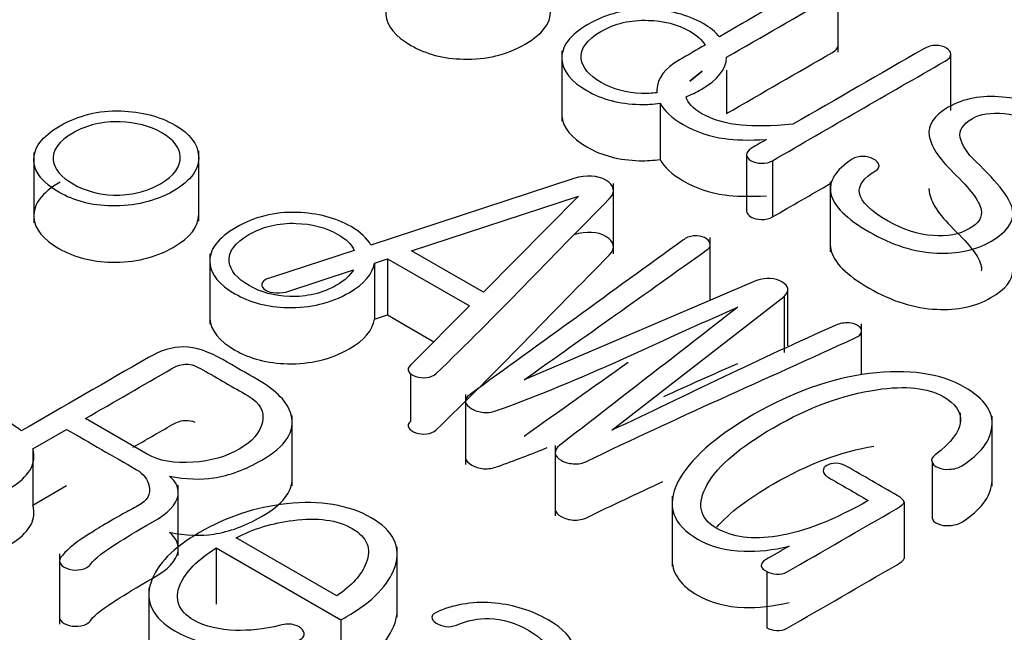
# Model space of a CAD drawing. Units: inches. Extents: x 10 to 415, y 2 to 294.
# Drawn here: x 104 to 105, y 114 to 115 of the extents above; entities that cross this region are included whole.
import ezdxf
from ezdxf.xclip import XClip

# ---------------------------------------------------------------- set-up
doc = ezdxf.new("R2010")
doc.units = ezdxf.units.IN
doc.header["$XCLIPFRAME"] = 2
doc.layers.add('0_75MH_75A-315', color=7, linetype='Continuous')

# ---------------------------------------------------------------- blocks, each defined once
blk = doc.blocks.new('SE')
at = {"layer": '0_75MH_75A-315', "color": 7, "linetype": 'Continuous', "ltscale": 25.4}
for p, q in [((105.0863, 114.5425), (105.0863, 114.619)), ((104.7856, 114.5441), (104.7856, 114.4675)), ((105.2088, 114.4791), (105.2088, 114.5403)), ((104.9384, 114.5218), (104.9249, 114.5109)), ((104.9249, 114.5109), (104.9384, 114.5218)), ((104.965, 114.5231), (104.965, 114.4759)), ((104.8926, 114.487), (104.8926, 114.4257)), ((104.3906, 114.3587), (104.3906, 114.4353)), ((104.2112, 114.4335), (104.2112, 114.357)), ((104.9866, 114.431), (104.9866, 114.3697)), ((105.0149, 114.4245), (105.0149, 114.3633)), ((104.7988, 114.4052), (104.5779, 114.3327)), ((104.8419, 114.3231), (104.8419, 114.3997)), ((105.0778, 114.4016), (105.0778, 114.3251)), ((104.6221, 114.3263), (104.8039, 114.386)), ((104.8039, 114.386), (104.7003, 114.2812)), ((104.9472, 114.2724), (104.9472, 114.3407)), ((104.5599, 114.3268), (104.4719, 114.298)), ((104.4027, 114.323), (104.4027, 114.2464)), ((104.5818, 114.3131), (104.596, 114.3178)), ((104.596, 114.3178), (104.6851, 114.2664)), ((104.596, 114.3178), (104.596, 114.2566)), ((104.7003, 114.2812), (104.6221, 114.3263)), ((104.4854, 114.2815), (104.5589, 114.3056)), ((104.5818, 114.3131), (104.5818, 114.2519)), ((104.9976, 114.294), (104.7446, 114.1859)), ((105.0316, 114.223), (105.0316, 114.2843)), ((104.8401, 114.131), (105.0277, 114.2768)), ((105.0277, 114.2768), (105.0277, 114.2156)), ((104.6851, 114.2664), (104.6212, 114.2019)), ((104.5818, 114.2519), (104.596, 114.2566)), ((104.596, 114.2566), (104.6465, 114.2274)), ((105.1119, 114.1912), (105.1119, 114.2468)), ((104.6212, 114.1929), (104.6212, 114.1406)), ((104.6809, 114.1701), (104.6809, 114.0936)), ((104.4924, 114.0707), (104.4924, 114.1472)), ((105.2196, 114.1388), (105.2196, 114.15)), ((105.254, 114.07), (105.254, 114.1465)), ((104.3345, 114.105), (104.2673, 114.1438)), ((104.2101, 114.1108), (104.2469, 114.132)), ((104.7785, 114.1143), (104.7785, 114.0378)), ((104.2101, 114.1108), (104.2101, 114.0496)), ((105.1885, 114.0965), (105.1885, 114.0353)), ((104.2101, 114.0496), (104.2469, 114.0708)), ((104.3683, 113.9946), (104.3683, 114.0712)), ((104.9057, 114.0591), (104.9057, 113.9826)), ((105.158, 114.0528), (105.158, 113.9915)), ((104.5407, 113.9508), (104.4312, 114.014)), ((104.2392, 113.9964), (104.2392, 113.9199)), ((104.4095, 114.0029), (104.4095, 113.9417)), ((104.4095, 114.0029), (104.5453, 113.9245)), ((104.6066, 113.9274), (104.6066, 114.004)), ((105.0087, 113.9773), (105.0087, 113.9161)), ((104.3362, 113.9596), (104.3362, 113.883)), ((104.5453, 113.9245), (104.5453, 113.8803))]:
    blk.add_line(p, q, dxfattribs=at)
for points, knots in [([(104.6227, 114.6222), (104.6028, 114.6107), (104.5933, 114.5979), (104.5942, 114.5839), (104.595, 114.5709), (104.6046, 114.5597), (104.6378, 114.5406), (104.6568, 114.5355), (104.6787, 114.5351), (104.7034, 114.5346), (104.7258, 114.5397), (104.7643, 114.562), (104.7735, 114.574), (104.7735, 114.5874)], [0, 0, 0, 0, 0.133044, 0.133044, 0.133044, 0.251057, 0.251057, 0.3665045, 0.3665045, 0.3665045, 0.5005286, 0.5005286, 0.6260349, 0.6260349, 0.6260349, 0.6260349]), ([(104.965, 114.5371), (105.0034, 114.5593), (105.0417, 114.5814), (105.0801, 114.6036), (105.0843, 114.606), (105.0863, 114.6086), (105.0863, 114.6139), (105.0847, 114.6161), (105.0784, 114.6197), (105.0746, 114.6207), (105.0655, 114.6207), (105.0611, 114.6194), (105.0569, 114.617), (105.0236, 114.5978), (104.9904, 114.5786), (104.9571, 114.5594)], [0, 0, 0, 0, 0.452691, 0.452691, 0.452691, 0.490575, 0.490575, 0.525545, 0.525545, 0.564886, 0.564886, 0.607506, 0.607506, 0.607506, 1, 1, 1, 1]), ([(104.9571, 114.5594), (104.9529, 114.5645), (104.9471, 114.5693), (104.9226, 114.5835), (104.9029, 114.5885), (104.8804, 114.5893), (104.856, 114.5901), (104.8339, 114.5843), (104.8141, 114.5729), (104.7943, 114.5614), (104.7848, 114.5486), (104.7857, 114.5346), (104.7865, 114.5216), (104.7961, 114.5104), (104.8293, 114.4913), (104.8483, 114.4862), (104.8702, 114.4858), (104.8779, 114.4856), (104.8853, 114.486), (104.8926, 114.487)], [0, 0, 0, 0, 0.075909, 0.075909, 0.241629, 0.241629, 0.241629, 0.427757, 0.427757, 0.427757, 0.614243, 0.614243, 0.614243, 0.77966, 0.77966, 0.941481, 0.941481, 0.941481, 1, 1, 1, 1]), ([(104.8892, 114.4985), (104.8837, 114.4978), (104.878, 114.4975), (104.8722, 114.4977), (104.8558, 114.4982), (104.8412, 114.5023), (104.8151, 114.5174), (104.8079, 114.5259), (104.8068, 114.5354), (104.8056, 114.5464), (104.8129, 114.5564), (104.828, 114.5651), (104.8434, 114.574), (104.8605, 114.578), (104.8795, 114.5773), (104.8964, 114.5768), (104.9116, 114.5731), (104.9328, 114.5609), (104.9383, 114.5559), (104.9415, 114.5504)], [0, 0, 0, 0, 0.055737, 0.055737, 0.055737, 0.211496, 0.211496, 0.373931, 0.373931, 0.373931, 0.556379, 0.556379, 0.556379, 0.738771, 0.738771, 0.738771, 0.9029, 0.9029, 1, 1, 1, 1]), ([(104.9415, 114.5504), (104.9322, 114.545), (104.9229, 114.5396), (104.9136, 114.5342), (104.8977, 114.5251), (104.8897, 114.5143), (104.8892, 114.502), (104.8891, 114.5008), (104.8891, 114.4996), (104.8892, 114.4985)], [0, 0, 0, 0, 0.3643819, 0.3643819, 0.3643819, 0.9416748, 0.9416748, 0.9416748, 1, 1, 1, 1]), ([(104.965, 114.4759), (105.0034, 114.498), (105.0417, 114.5202), (105.0801, 114.5424), (105.0842, 114.5447), (105.0862, 114.5473), (105.0863, 114.55)], [0, 0, 0, 0, 0.4526914, 0.4526914, 0.4526914, 0.489682, 0.489682, 0.489682, 0.489682]), ([(105.0149, 114.4245), (105.0775, 114.4607), (105.14, 114.4968), (105.2026, 114.5329), (105.2068, 114.5353), (105.209, 114.5378), (105.2088, 114.5407), (105.2086, 114.5432), (105.2071, 114.5454), (105.2009, 114.549), (105.1971, 114.55), (105.1927, 114.55), (105.1881, 114.55), (105.1836, 114.5487), (105.1794, 114.5463), (105.1319, 114.5189), (105.0845, 114.4915), (105.037, 114.4641)], [0, 0, 0, 0, 0.5079828, 0.5079828, 0.5079828, 0.537309, 0.537309, 0.537309, 0.5599998, 0.5599998, 0.585527, 0.585527, 0.585527, 0.6145049, 0.6145049, 0.6145049, 1, 1, 1, 1]), ([(104.9209, 114.4941), (104.9265, 114.4963), (104.9319, 114.4989), (104.9553, 114.5124), (104.9645, 114.5241), (104.965, 114.5371)], [0, 0, 0, 0, 0.223967, 0.223967, 1, 1, 1, 1]), ([(105.037, 114.4641), (105.0133, 114.4622), (104.9947, 114.4617), (104.9813, 114.4631), (104.9645, 114.4648), (104.9501, 114.4687), (104.9282, 114.4814), (104.9225, 114.4875), (104.9209, 114.4941)], [0, 0, 0, 0, 0.395994, 0.395994, 0.395994, 0.727871, 0.727871, 1, 1, 1, 1]), ([(105.3276, 114.4733), (105.3073, 114.485), (105.2867, 114.4919), (105.2652, 114.4938), (105.2423, 114.4958), (105.2226, 114.4922), (105.1905, 114.4737), (105.1836, 114.4633), (105.1854, 114.4517), (105.1871, 114.4409), (105.1954, 114.4274), (105.2119, 114.4114), (105.23, 114.3937), (105.2402, 114.3803), (105.242, 114.371), (105.2435, 114.3633), (105.2394, 114.3565), (105.2181, 114.3441), (105.2049, 114.3416), (105.1896, 114.3429), (105.1732, 114.3442), (105.1569, 114.3493), (105.1215, 114.3697), (105.1109, 114.3799), (105.1095, 114.3891), (105.1081, 114.3977), (105.1139, 114.4058), (105.1268, 114.4133), (105.1303, 114.4153), (105.1314, 114.4178), (105.1305, 114.4202)], [0, 0, 0, 0, 0.1194672, 0.1194672, 0.1194672, 0.2245004, 0.2245004, 0.3226083, 0.3226083, 0.3226083, 0.4458801, 0.4458801, 0.4458801, 0.5711986, 0.5711986, 0.5711986, 0.6358444, 0.6358444, 0.7062621, 0.7062621, 0.7062621, 0.794985, 0.794985, 0.9018556, 0.9018556, 0.9018556, 0.9784771, 0.9784771, 0.9784771, 1, 1, 1, 1]), ([(104.2397, 114.4624), (104.2198, 114.4509), (104.2104, 114.438), (104.2113, 114.424), (104.2121, 114.411), (104.2217, 114.3999), (104.2549, 114.3807), (104.2739, 114.3756), (104.2958, 114.3752), (104.3204, 114.3748), (104.3429, 114.3799), (104.3825, 114.4027), (104.3916, 114.4156), (104.3905, 114.4299), (104.3895, 114.4426), (104.3814, 114.4537), (104.3482, 114.4729), (104.3284, 114.478), (104.306, 114.4787), (104.2816, 114.4795), (104.2595, 114.4738), (104.2397, 114.4624)], [0, 0, 0, 0, 0.133044, 0.133044, 0.133044, 0.251057, 0.251057, 0.366504, 0.366504, 0.366504, 0.500529, 0.500529, 0.633323, 0.633323, 0.633323, 0.748982, 0.748982, 0.867211, 0.867211, 0.867211, 1, 1, 1, 1]), ([(104.8926, 114.487), (104.8969, 114.4787), (104.9052, 114.471), (104.9313, 114.456), (104.9465, 114.4508), (104.9629, 114.4485), (104.9743, 114.4469), (104.9894, 114.4467), (105.0082, 114.4474)], [0, 0, 0, 0, 0.326994, 0.326994, 0.6865978, 0.6865978, 0.6865978, 1, 1, 1, 1]), ([(105.1305, 114.4202), (105.1301, 114.4225), (105.1281, 114.4245), (105.1246, 114.4263), (105.1212, 114.4281), (105.1175, 114.4292), (105.1135, 114.4292), (105.1089, 114.4292), (105.1049, 114.4282), (105.1016, 114.4261), (105.0833, 114.4144), (105.0755, 114.402), (105.0784, 114.3885), (105.0813, 114.3751), (105.0954, 114.3612), (105.1447, 114.3328), (105.1692, 114.325), (105.1936, 114.3239), (105.2161, 114.3229), (105.2358, 114.327), (105.2692, 114.3462), (105.2772, 114.3568), (105.2765, 114.3682), (105.2756, 114.3817), (105.2606, 114.4001), (105.2363, 114.4234), (105.2266, 114.4327), (105.2208, 114.4416), (105.2192, 114.4497), (105.2176, 114.4575), (105.2221, 114.4645), (105.2411, 114.4754), (105.2528, 114.4771), (105.267, 114.4757), (105.281, 114.4742), (105.294, 114.4691), (105.3236, 114.4521), (105.3331, 114.443), (105.3353, 114.4346), (105.3373, 114.4265), (105.3336, 114.4191), (105.3236, 114.4122), (105.3204, 114.41), (105.3192, 114.4076), (105.3199, 114.4048), (105.3205, 114.4025), (105.3227, 114.4003), (105.3261, 114.3987), (105.33, 114.397), (105.3342, 114.396), (105.3385, 114.396), (105.3435, 114.396), (105.3475, 114.3969), (105.3508, 114.3993), (105.3644, 114.4089), (105.3707, 114.4194), (105.3688, 114.4312), (105.3667, 114.4448), (105.3528, 114.4588), (105.3276, 114.4733)], [0, 0, 0, 0, 0.012633, 0.012633, 0.012633, 0.025334, 0.025334, 0.025334, 0.039001, 0.039001, 0.039001, 0.111871, 0.111871, 0.111871, 0.198557, 0.198557, 0.285242, 0.285242, 0.285242, 0.350061, 0.350061, 0.414176, 0.414176, 0.414176, 0.520831, 0.520831, 0.520831, 0.570889, 0.570889, 0.570889, 0.613116, 0.613116, 0.649311, 0.649311, 0.649311, 0.694749, 0.694749, 0.754467, 0.754467, 0.754467, 0.797032, 0.797032, 0.797032, 0.811031, 0.811031, 0.811031, 0.823837, 0.823837, 0.823837, 0.837645, 0.837645, 0.837645, 0.851892, 0.851892, 0.851892, 0.912807, 0.912807, 0.912807, 1, 1, 1, 1]), ([(104.2536, 114.4546), (104.2689, 114.4634), (104.2861, 114.4674), (104.3051, 114.4668), (104.322, 114.4662), (104.3372, 114.4626), (104.3633, 114.4475), (104.3699, 114.4389), (104.3704, 114.4291), (104.371, 114.4181), (104.3644, 114.4083), (104.3339, 114.3907), (104.3168, 114.3865), (104.2978, 114.3871), (104.2813, 114.3877), (104.2668, 114.3918), (104.2406, 114.4068), (104.2335, 114.4154), (104.2324, 114.4249), (104.2312, 114.4358), (104.2385, 114.4458), (104.2536, 114.4546)], [0, 0, 0, 0, 0.133294, 0.133294, 0.133294, 0.253242, 0.253242, 0.36826, 0.36826, 0.36826, 0.501989, 0.501989, 0.634125, 0.634125, 0.634125, 0.747956, 0.747956, 0.866665, 0.866665, 0.866665, 1, 1, 1, 1]), ([(104.7856, 114.4753), (104.7856, 114.4746), (104.7856, 114.474), (104.7857, 114.4733), (104.7865, 114.4604), (104.7961, 114.4492), (104.8293, 114.43), (104.8483, 114.425), (104.8702, 114.4245), (104.8779, 114.4244), (104.8853, 114.4248), (104.8926, 114.4257)], [0.6055731, 0.6055731, 0.6055731, 0.6055731, 0.6142429, 0.6142429, 0.6142429, 0.7796598, 0.7796598, 0.9414807, 0.9414807, 0.9414807, 1, 1, 1, 1]), ([(105.0082, 114.4474), (105.0027, 114.4443), (104.9972, 114.4411), (104.9917, 114.4379), (104.9883, 114.4359), (104.9866, 114.4335), (104.9866, 114.431), (104.9866, 114.4286), (104.9885, 114.4263), (104.9947, 114.4228), (104.9985, 114.4218), (105.0027, 114.4217), (105.0074, 114.4216), (105.0115, 114.4225), (105.0149, 114.4245)], [0, 0, 0, 0, 0.3087324, 0.3087324, 0.3087324, 0.4873534, 0.4873534, 0.4873534, 0.6630553, 0.6630553, 0.8192348, 0.8192348, 0.8192348, 1, 1, 1, 1]), ([(104.8926, 114.4257), (104.8969, 114.4175), (104.9052, 114.4098), (104.9313, 114.3947), (104.9465, 114.3895), (104.9629, 114.3872), (104.9743, 114.3856), (104.9894, 114.3854), (105.0082, 114.3862)], [0, 0, 0, 0, 0.326994, 0.326994, 0.6865978, 0.6865978, 0.6865978, 1, 1, 1, 1]), ([(104.6212, 114.2019), (104.6185, 114.1997), (104.6177, 114.1973), (104.6205, 114.1926), (104.623, 114.1909), (104.6267, 114.1897), (104.6306, 114.1883), (104.6345, 114.1879), (104.6387, 114.1884), (104.6429, 114.1889), (104.6462, 114.1902), (104.649, 114.1928), (104.714, 114.2554), (104.7745, 114.3196), (104.8373, 114.3829), (104.845, 114.3906), (104.8424, 114.3979), (104.8337, 114.4032), (104.8246, 114.4086), (104.8127, 114.4092), (104.7988, 114.4052)], [0, 0, 0, 0, 0.0261834, 0.0261834, 0.0490939, 0.0490939, 0.0490939, 0.0739176, 0.0739176, 0.0739176, 0.0999684, 0.0999684, 0.0999684, 0.849834, 0.849834, 0.849834, 0.9250932, 0.9250932, 0.9250932, 1, 1, 1, 1]), ([(104.2397, 114.4011), (104.2198, 114.3897), (104.2104, 114.3768), (104.2113, 114.3628), (104.2121, 114.3498), (104.2217, 114.3386), (104.2549, 114.3195), (104.2739, 114.3144), (104.2958, 114.314), (104.3204, 114.3135), (104.3429, 114.3186), (104.3814, 114.3409), (104.3906, 114.3529), (104.3906, 114.3663)], [0, 0, 0, 0, 0.133044, 0.133044, 0.133044, 0.251057, 0.251057, 0.3665045, 0.3665045, 0.3665045, 0.5005286, 0.5005286, 0.6260349, 0.6260349, 0.6260349, 0.6260349]), ([(105.1851, 114.3944), (105.1851, 114.3931), (105.1852, 114.3918), (105.1854, 114.3905), (105.1871, 114.3797), (105.1954, 114.3662), (105.2119, 114.3501), (105.23, 114.3324), (105.2402, 114.319), (105.242, 114.3098), (105.2423, 114.308), (105.2424, 114.3063), (105.2421, 114.3046)], [0.31145, 0.31145, 0.31145, 0.31145, 0.3226083, 0.3226083, 0.3226083, 0.4458801, 0.4458801, 0.4458801, 0.5711986, 0.5711986, 0.5711986, 0.5859664, 0.5859664, 0.5859664, 0.5859664]), ([(104.9866, 114.3697), (104.9866, 114.3673), (104.9885, 114.3651), (104.9947, 114.3615), (104.9985, 114.3606), (105.0027, 114.3605), (105.0074, 114.3603), (105.0115, 114.3613), (105.0149, 114.3633)], [0.4873534, 0.4873534, 0.4873534, 0.4873534, 0.6630553, 0.6630553, 0.8192348, 0.8192348, 0.8192348, 1, 1, 1, 1]), ([(104.5779, 114.3327), (104.5739, 114.34), (104.5668, 114.3467), (104.5396, 114.3624), (104.5199, 114.3674), (104.4975, 114.3682), (104.473, 114.369), (104.4509, 114.3632), (104.4312, 114.3518), (104.4113, 114.3403), (104.4018, 114.3275), (104.4027, 114.3135), (104.4036, 114.3005), (104.4131, 114.2893), (104.4464, 114.2702), (104.4653, 114.2651), (104.4872, 114.2647), (104.5119, 114.2642), (104.5343, 114.2693), (104.571, 114.2905), (104.5801, 114.3013), (104.5818, 114.3131)], [0, 0, 0, 0, 0.077893, 0.077893, 0.203964, 0.203964, 0.203964, 0.345561, 0.345561, 0.345561, 0.48743, 0.48743, 0.48743, 0.61327, 0.61327, 0.736375, 0.736375, 0.736375, 0.879289, 0.879289, 1, 1, 1, 1]), ([(104.5589, 114.3056), (104.5556, 114.2997), (104.5496, 114.2941), (104.5254, 114.2802), (104.5082, 114.276), (104.4893, 114.2766), (104.4728, 114.2771), (104.4582, 114.2812), (104.4321, 114.2963), (104.425, 114.3048), (104.4239, 114.3143), (104.4226, 114.3253), (104.4299, 114.3353), (104.4451, 114.344), (104.4604, 114.3529), (104.4776, 114.3569), (104.4966, 114.3563), (104.5135, 114.3557), (104.5287, 114.352), (104.551, 114.3391), (104.557, 114.3333), (104.5599, 114.3268)], [0, 0, 0, 0, 0.086587, 0.086587, 0.231535, 0.231535, 0.231535, 0.356402, 0.356402, 0.486621, 0.486621, 0.486621, 0.632883, 0.632883, 0.632883, 0.779101, 0.779101, 0.779101, 0.910678, 0.910678, 1, 1, 1, 1]), ([(104.6212, 114.1406), (104.6185, 114.1384), (104.6177, 114.1361), (104.6205, 114.1314), (104.623, 114.1297), (104.6267, 114.1284), (104.6306, 114.1271), (104.6345, 114.1266), (104.6387, 114.1271), (104.6429, 114.1277), (104.6462, 114.1289), (104.649, 114.1316), (104.714, 114.1942), (104.7745, 114.2583), (104.8373, 114.3217), (104.845, 114.3294), (104.8424, 114.3366), (104.8337, 114.3419), (104.8246, 114.3474), (104.8127, 114.3479), (104.7988, 114.3439)], [0, 0, 0, 0, 0.0261834, 0.0261834, 0.0490939, 0.0490939, 0.0490939, 0.0739176, 0.0739176, 0.0739176, 0.0999684, 0.0999684, 0.0999684, 0.849834, 0.849834, 0.849834, 0.9250932, 0.9250932, 0.9250932, 1, 1, 1, 1]), ([(104.9173, 114.3378), (104.8401, 114.2819), (104.763, 114.226), (104.6858, 114.17), (104.6825, 114.1676), (104.6805, 114.1649), (104.6809, 114.1617), (104.6812, 114.159), (104.684, 114.1566), (104.6915, 114.1522), (104.6957, 114.1509), (104.7004, 114.1504), (104.7058, 114.15), (104.711, 114.1511), (104.7158, 114.1528), (104.8079, 114.1855), (104.89, 114.2275), (104.9771, 114.2649)], [0, 0, 0, 0, 0.489774, 0.489774, 0.489774, 0.510358, 0.510358, 0.510358, 0.530213, 0.530213, 0.549123, 0.549123, 0.549123, 0.57047, 0.57047, 0.57047, 1, 1, 1, 1]), ([(104.7446, 114.1859), (104.811, 114.2331), (104.8775, 114.2804), (104.9439, 114.3277), (104.947, 114.3299), (104.9478, 114.3324), (104.9461, 114.3372), (104.9441, 114.3392), (104.9408, 114.3407), (104.9376, 114.3421), (104.9337, 114.3429), (104.9291, 114.3426), (104.9248, 114.3423), (104.9207, 114.3407), (104.9173, 114.3378)], [0, 0, 0, 0, 0.857546, 0.857546, 0.857546, 0.895517, 0.895517, 0.925895, 0.925895, 0.925895, 0.959692, 0.959692, 0.959692, 1, 1, 1, 1]), ([(105.0778, 114.3325), (105.0779, 114.3308), (105.0781, 114.329), (105.0784, 114.3273), (105.0813, 114.3139), (105.0954, 114.3), (105.1447, 114.2715), (105.1692, 114.2637), (105.1936, 114.2627), (105.2161, 114.2617), (105.2358, 114.2657), (105.2685, 114.2846), (105.2765, 114.2946), (105.2765, 114.3054)], [0.1023237, 0.1023237, 0.1023237, 0.1023237, 0.1118714, 0.1118714, 0.1118714, 0.1985567, 0.1985567, 0.285242, 0.285242, 0.285242, 0.3500613, 0.3500613, 0.4113405, 0.4113405, 0.4113405, 0.4113405]), ([(104.4719, 114.298), (104.4653, 114.2965), (104.4615, 114.2945), (104.46, 114.292), (104.4586, 114.2895), (104.459, 114.2873), (104.4615, 114.285), (104.4637, 114.2831), (104.4668, 114.2815), (104.4715, 114.2809), (104.4762, 114.2803), (104.4809, 114.2804), (104.4854, 114.2815)], [0, 0, 0, 0, 0.292734, 0.292734, 0.292734, 0.518892, 0.518892, 0.518892, 0.745797, 0.745797, 0.745797, 1, 1, 1, 1]), ([(105.0277, 114.2768), (105.0337, 114.2828), (105.0328, 114.2882), (105.0175, 114.297), (105.0082, 114.2976), (104.9976, 114.294)], [0, 0, 0, 0, 0.5, 0.5, 1, 1, 1, 1]), ([(104.9771, 114.2649), (104.9126, 114.2148), (104.848, 114.1648), (104.7835, 114.1147), (104.7798, 114.1118), (104.7782, 114.1089), (104.7786, 114.1058), (104.7789, 114.1029), (104.7813, 114.1004), (104.7888, 114.0961), (104.7932, 114.0948), (104.7981, 114.0945), (104.8035, 114.0941), (104.8087, 114.0951), (104.8134, 114.0974), (104.9082, 114.1437), (105.0076, 114.1868), (105.1047, 114.2315), (105.109, 114.2335), (105.1115, 114.2356), (105.1118, 114.2381), (105.1122, 114.2406), (105.1113, 114.2427), (105.1086, 114.2444), (105.1055, 114.2465), (105.102, 114.2476), (105.0982, 114.2479), (105.0931, 114.2483), (105.0883, 114.2473), (105.0837, 114.2453), (105.0005, 114.2087), (104.9213, 114.1691), (104.8401, 114.131)], [0, 0, 0, 0, 0.287628, 0.287628, 0.287628, 0.302393, 0.302393, 0.302393, 0.31527, 0.31527, 0.328791, 0.328791, 0.328791, 0.343552, 0.343552, 0.343552, 0.673984, 0.673984, 0.673984, 0.686337, 0.686337, 0.686337, 0.696783, 0.696783, 0.696783, 0.707679, 0.707679, 0.707679, 0.721468, 0.721468, 0.721468, 1, 1, 1, 1]), ([(104.4027, 114.2542), (104.4027, 114.2535), (104.4027, 114.2529), (104.4027, 114.2522), (104.4036, 114.2393), (104.4131, 114.2281), (104.4464, 114.2089), (104.4653, 114.2039), (104.4872, 114.2034), (104.5119, 114.203), (104.5343, 114.2081), (104.571, 114.2293), (104.5801, 114.24), (104.5818, 114.2519)], [0.4808341, 0.4808341, 0.4808341, 0.4808341, 0.4874296, 0.4874296, 0.4874296, 0.6132703, 0.6132703, 0.7363753, 0.7363753, 0.7363753, 0.8792892, 0.8792892, 1, 1, 1, 1]), ([(104.4549, 114.186), (104.4422, 114.1933), (104.4295, 114.2006), (104.4168, 114.208), (104.4013, 114.2169), (104.3872, 114.2215), (104.3744, 114.2217), (104.3622, 114.2219), (104.3494, 114.218), (104.3359, 114.2102), (104.2898, 114.1836), (104.2437, 114.1569), (104.1975, 114.1303)], [0, 0, 0, 0, 0.156876, 0.156876, 0.156876, 0.301289, 0.301289, 0.301289, 0.430756, 0.430756, 0.430756, 1, 1, 1, 1]), ([(104.2673, 114.1438), (104.2987, 114.1619), (104.3301, 114.1801), (104.3615, 114.1982), (104.3671, 114.2015), (104.3724, 114.203), (104.3772, 114.203), (104.3823, 114.203), (104.3883, 114.2008), (104.3951, 114.1969), (104.4115, 114.1874), (104.4279, 114.178), (104.4443, 114.1685), (104.4573, 114.161), (104.4626, 114.1514), (104.4599, 114.1397), (104.4573, 114.1287), (104.4491, 114.1187), (104.4204, 114.1022), (104.4035, 114.0974), (104.3845, 114.0962), (104.364, 114.0948), (104.3474, 114.0975), (104.3345, 114.105)], [0, 0, 0, 0, 0.286044, 0.286044, 0.286044, 0.325236, 0.325236, 0.325236, 0.370775, 0.370775, 0.370775, 0.52052, 0.52052, 0.52052, 0.637054, 0.637054, 0.637054, 0.761021, 0.761021, 0.883419, 0.883419, 0.883419, 1, 1, 1, 1]), ([(105.2243, 114.1776), (105.1976, 114.193), (105.163, 114.1981), (105.1201, 114.1927), (105.0779, 114.1874), (105.0361, 114.1723), (104.952, 114.1237), (104.9246, 114.0992), (104.912, 114.0747), (104.8987, 114.0488), (104.9065, 114.0281), (104.9476, 114.0044), (104.9644, 114), (104.9839, 113.9994), (104.9993, 113.999), (105.0155, 114.0004), (105.033, 114.0048)], [0, 0, 0, 0, 0.1763301, 0.1763301, 0.1763301, 0.4099027, 0.4099027, 0.6506779, 0.6506779, 0.6506779, 0.827265, 0.827265, 0.9209642, 0.9209642, 0.9209642, 1, 1, 1, 1]), ([(104.3587, 114.0811), (104.3768, 114.0776), (104.3929, 114.077), (104.4069, 114.0792), (104.4238, 114.0819), (104.4412, 114.0881), (104.4854, 114.1136), (104.496, 114.13), (104.4913, 114.1477), (104.4876, 114.1614), (104.4754, 114.1742), (104.4549, 114.186)], [0, 0, 0, 0, 0.172906, 0.172906, 0.172906, 0.398024, 0.398024, 0.728811, 0.728811, 0.728811, 1, 1, 1, 1]), ([(105.1191, 114.0546), (105.0825, 114.0334), (105.0494, 114.0204), (105.0199, 114.0158), (104.993, 114.0116), (104.9711, 114.0144), (104.9353, 114.0351), (104.9321, 114.0509), (104.9439, 114.072), (104.9556, 114.0928), (104.9802, 114.1132), (105.0547, 114.1562), (105.0921, 114.17), (105.1281, 114.1752), (105.1598, 114.1798), (105.1838, 114.1774), (105.2139, 114.16), (105.2203, 114.1511), (105.2195, 114.1408), (105.2188, 114.1298), (105.2093, 114.1176), (105.1885, 114.1016), (105.1872, 114.0991), (105.1885, 114.0965)], [0, 0, 0, 0, 0.159658, 0.159658, 0.159658, 0.261275, 0.261275, 0.369309, 0.369309, 0.369309, 0.536162, 0.536162, 0.718416, 0.718416, 0.718416, 0.812354, 0.812354, 0.888743, 0.888743, 0.888743, 0.982433, 0.982433, 1, 1, 1, 1]), ([(105.1885, 114.0965), (105.1892, 114.094), (105.1912, 114.092), (105.1989, 114.0888), (105.2029, 114.0882), (105.2075, 114.0885), (105.2127, 114.0888), (105.2172, 114.0899), (105.221, 114.0923), (105.2416, 114.1053), (105.2517, 114.1197), (105.2537, 114.1345), (105.2559, 114.1507), (105.2458, 114.1652), (105.2243, 114.1776)], [0, 0, 0, 0, 0.063054, 0.063054, 0.126107, 0.126107, 0.126107, 0.200747, 0.200747, 0.200747, 0.597312, 0.597312, 0.597312, 1, 1, 1, 1]), ([(104.1975, 114.1303), (104.1942, 114.1332), (104.1903, 114.136), (104.1689, 114.1483), (104.1492, 114.1534), (104.1266, 114.154), (104.1023, 114.1547), (104.0802, 114.1492), (104.0605, 114.1378), (104.0404, 114.1262), (104.0311, 114.1135), (104.032, 114.0994), (104.0329, 114.0865), (104.0422, 114.0752), (104.0755, 114.056), (104.0946, 114.0511), (104.1165, 114.0507), (104.1412, 114.0502), (104.1634, 114.0552), (104.2032, 114.0782), (104.2124, 114.091), (104.2111, 114.1052), (104.2109, 114.1071), (104.2106, 114.109), (104.2101, 114.1108)], [0, 0, 0, 0, 0.034719, 0.034719, 0.161555, 0.161555, 0.161555, 0.303233, 0.303233, 0.303233, 0.44577, 0.44577, 0.44577, 0.572348, 0.572348, 0.696175, 0.696175, 0.696175, 0.840198, 0.840198, 0.981603, 0.981603, 0.981603, 1, 1, 1, 1]), ([(104.3191, 114.1125), (104.3332, 114.1206), (104.3474, 114.1288), (104.3615, 114.1369), (104.3671, 114.1402), (104.3724, 114.1418), (104.3772, 114.1418), (104.3799, 114.1418), (104.383, 114.1412), (104.3862, 114.14)], [0.1573871, 0.1573871, 0.1573871, 0.1573871, 0.2860439, 0.2860439, 0.2860439, 0.3252356, 0.3252356, 0.3252356, 0.3497766, 0.3497766, 0.3497766, 0.3497766]), ([(104.2469, 114.132), (104.2722, 114.1174), (104.2976, 114.1027), (104.323, 114.0881), (104.3306, 114.0836), (104.3352, 114.0776), (104.3368, 114.0701), (104.3387, 114.0616), (104.3345, 114.0544), (104.3244, 114.0487), (104.3192, 114.0456), (104.3136, 114.0428), (104.3082, 114.0399), (104.2889, 114.0295), (104.2762, 114.021), (104.2677, 114.0157), (104.254, 114.0071), (104.2456, 113.9991), (104.2406, 113.9927), (104.2387, 113.9902), (104.2386, 113.9875), (104.2405, 113.9852), (104.2424, 113.9828), (104.2456, 113.981), (104.254, 113.9787), (104.2582, 113.9786), (104.2624, 113.9793), (104.2673, 113.9802), (104.2709, 113.9824), (104.2733, 113.9856), (104.2777, 113.9916), (104.2876, 113.9989), (104.302, 114.0081), (104.3102, 114.0133), (104.3226, 114.0213), (104.3405, 114.0312), (104.3574, 114.0405), (104.3664, 114.0505), (104.3681, 114.0601), (104.3694, 114.0678), (104.3662, 114.0747), (104.3587, 114.0811)], [0, 0, 0, 0, 0.189346, 0.189346, 0.189346, 0.250262, 0.250262, 0.250262, 0.321965, 0.321965, 0.321965, 0.361042, 0.361042, 0.361042, 0.463713, 0.463713, 0.463713, 0.548685, 0.548685, 0.548685, 0.572186, 0.572186, 0.572186, 0.595395, 0.595395, 0.618604, 0.618604, 0.618604, 0.646796, 0.646796, 0.646796, 0.732105, 0.732105, 0.732105, 0.829769, 0.829769, 0.829769, 0.932627, 0.932627, 0.932627, 1, 1, 1, 1]), ([(104.9544, 114.0255), (104.9679, 114.0413), (104.9887, 114.0569), (105.0537, 114.0944), (105.0902, 114.1081), (105.1252, 114.1136)], [0.4087992, 0.4087992, 0.4087992, 0.4087992, 0.5361616, 0.5361616, 0.7136133, 0.7136133, 0.7136133, 0.7136133]), ([(104.6809, 114.1012), (104.6809, 114.101), (104.6809, 114.1007), (104.6809, 114.1005), (104.6812, 114.0977), (104.684, 114.0953), (104.6915, 114.091), (104.6957, 114.0896), (104.7004, 114.0892), (104.7058, 114.0887), (104.711, 114.0898), (104.7158, 114.0915), (104.7342, 114.0981), (104.7522, 114.105), (104.7699, 114.1122)], [0.5087247, 0.5087247, 0.5087247, 0.5087247, 0.5103582, 0.5103582, 0.5103582, 0.5302131, 0.5302131, 0.5491225, 0.5491225, 0.5491225, 0.5704699, 0.5704699, 0.5704699, 0.6563513, 0.6563513, 0.6563513, 0.6563513]), ([(105.158, 114.0528), (105.1578, 114.0548), (105.1553, 114.0573), (105.1504, 114.0601), (105.1322, 114.0706), (105.114, 114.0811), (105.0958, 114.0916), (105.092, 114.0939), (105.0879, 114.0951), (105.0799, 114.0951), (105.0766, 114.0943), (105.0739, 114.0927), (105.0711, 114.0911), (105.07, 114.089), (105.07, 114.0867), (105.07, 114.0843), (105.0717, 114.082), (105.0753, 114.0798), (105.0899, 114.0714), (105.1045, 114.063), (105.1191, 114.0546)], [0, 0, 0, 0, 0.0745199, 0.0745199, 0.0745199, 0.4530293, 0.4530293, 0.4530293, 0.5139399, 0.5139399, 0.5748504, 0.5748504, 0.5748504, 0.6307107, 0.6307107, 0.6307107, 0.6963259, 0.6963259, 0.6963259, 1, 1, 1, 1]), ([(104.3587, 114.0199), (104.3768, 114.0164), (104.3929, 114.0158), (104.4069, 114.018), (104.4238, 114.0206), (104.4412, 114.0268), (104.4816, 114.0501), (104.4926, 114.0641), (104.4924, 114.0789)], [0, 0, 0, 0, 0.1729056, 0.1729056, 0.1729056, 0.3980241, 0.3980241, 0.6812498, 0.6812498, 0.6812498, 0.6812498]), ([(104.7785, 114.045), (104.7785, 114.0449), (104.7785, 114.0447), (104.7786, 114.0445), (104.7789, 114.0417), (104.7813, 114.0392), (104.7888, 114.0348), (104.7932, 114.0336), (104.7981, 114.0333), (104.8035, 114.0329), (104.8087, 114.0339), (104.8134, 114.0362), (104.8404, 114.0494), (104.8678, 114.0623), (104.8954, 114.0751)], [0.3016298, 0.3016298, 0.3016298, 0.3016298, 0.3023933, 0.3023933, 0.3023933, 0.31527, 0.31527, 0.3287905, 0.3287905, 0.3287905, 0.3435524, 0.3435524, 0.3435524, 0.4376572, 0.4376572, 0.4376572, 0.4376572]), ([(105.1885, 114.0353), (105.1892, 114.0327), (105.1912, 114.0307), (105.1989, 114.0276), (105.2029, 114.0269), (105.2075, 114.0272), (105.2127, 114.0276), (105.2172, 114.0286), (105.221, 114.031), (105.2416, 114.0441), (105.2517, 114.0584), (105.2537, 114.0733), (105.2539, 114.0747), (105.254, 114.0761), (105.254, 114.0775)], [0, 0, 0, 0, 0.0630536, 0.0630536, 0.1261071, 0.1261071, 0.1261071, 0.200747, 0.200747, 0.200747, 0.5973122, 0.5973122, 0.5973122, 0.6321089, 0.6321089, 0.6321089, 0.6321089]), ([(104.032, 114.0402), (104.032, 114.0395), (104.032, 114.0389), (104.032, 114.0382), (104.0329, 114.0252), (104.0422, 114.014), (104.0755, 113.9948), (104.0946, 113.9898), (104.1165, 113.9894), (104.1412, 113.9889), (104.1634, 113.9939), (104.2032, 114.0169), (104.2124, 114.0298), (104.2111, 114.044), (104.2109, 114.0459), (104.2106, 114.0477), (104.2101, 114.0496)], [0.4390557, 0.4390557, 0.4390557, 0.4390557, 0.4457698, 0.4457698, 0.4457698, 0.5723481, 0.5723481, 0.6961748, 0.6961748, 0.6961748, 0.8401984, 0.8401984, 0.9816035, 0.9816035, 0.9816035, 1, 1, 1, 1]), ([(104.5453, 113.9245), (104.5472, 113.9256), (104.5491, 113.9267), (104.5509, 113.9278), (104.58, 113.9445), (104.5977, 113.9628), (104.6042, 113.9826), (104.6114, 114.0041), (104.6022, 114.0219), (104.5537, 114.0499), (104.5228, 114.0549), (104.486, 114.0509), (104.4521, 114.0472), (104.4208, 114.0366), (104.3628, 114.0031), (104.3452, 113.9852), (104.3387, 113.9658), (104.3314, 113.9444), (104.3403, 113.9267), (104.3814, 113.903), (104.4011, 113.8971), (104.4235, 113.8951), (104.4458, 113.8931), (104.4695, 113.8949), (104.4942, 113.9005), (104.4994, 113.9017), (104.5029, 113.9039), (104.5046, 113.9065)], [0, 0, 0, 0, 0.010095, 0.010095, 0.010095, 0.149527, 0.149527, 0.149527, 0.274814, 0.274814, 0.401998, 0.401998, 0.401998, 0.541229, 0.541229, 0.67872, 0.67872, 0.67872, 0.804496, 0.804496, 0.889912, 0.889912, 0.889912, 0.980856, 0.980856, 0.980856, 1, 1, 1, 1]), ([(105.0087, 113.9773), (105.0116, 113.9756), (105.0153, 113.9746), (105.0191, 113.9743), (105.0235, 113.9739), (105.0273, 113.9748), (105.0303, 113.9765), (105.0701, 113.9995), (105.11, 114.0225), (105.1498, 114.0455), (105.1549, 114.0484), (105.1577, 114.0509), (105.158, 114.0528)], [0, 0, 0, 0, 0.056977, 0.056977, 0.056977, 0.115397, 0.115397, 0.115397, 0.926694, 0.926694, 0.926694, 1, 1, 1, 1]), ([(104.4312, 114.014), (104.4504, 114.0238), (104.4712, 114.0301), (104.4933, 114.0329), (104.5198, 114.0364), (104.5413, 114.0335), (104.5739, 114.0146), (104.5789, 114.0021), (104.5728, 113.9866), (104.5678, 113.9735), (104.557, 113.9616), (104.5407, 113.9508)], [0, 0, 0, 0, 0.252852, 0.252852, 0.252852, 0.502059, 0.502059, 0.748497, 0.748497, 0.748497, 1, 1, 1, 1]), ([(104.2392, 113.9273), (104.2392, 113.9261), (104.2396, 113.925), (104.2405, 113.924), (104.2424, 113.9215), (104.2456, 113.9198), (104.254, 113.9174), (104.2582, 113.9173), (104.2624, 113.9181), (104.2673, 113.9189), (104.2709, 113.9211), (104.2733, 113.9244), (104.2777, 113.9304), (104.2876, 113.9377), (104.302, 113.9468), (104.3102, 113.952), (104.3226, 113.96), (104.3405, 113.9699), (104.3574, 113.9793), (104.3664, 113.9893), (104.3681, 113.9989), (104.3694, 114.0066), (104.3662, 114.0134), (104.3587, 114.0199)], [0.5615213, 0.5615213, 0.5615213, 0.5615213, 0.5721863, 0.5721863, 0.5721863, 0.595395, 0.595395, 0.6186036, 0.6186036, 0.6186036, 0.646796, 0.646796, 0.646796, 0.732105, 0.732105, 0.732105, 0.8297689, 0.8297689, 0.8297689, 0.9326267, 0.9326267, 0.9326267, 1, 1, 1, 1]), ([(104.4796, 113.9188), (104.4613, 113.9141), (104.4447, 113.9128), (104.4308, 113.9132), (104.4132, 113.9138), (104.398, 113.917), (104.3684, 113.9341), (104.3637, 113.947), (104.3704, 113.9631), (104.3762, 113.9769), (104.3896, 113.9902), (104.4095, 114.0029)], [0, 0, 0, 0, 0.19822, 0.19822, 0.19822, 0.407876, 0.407876, 0.683424, 0.683424, 0.683424, 1, 1, 1, 1]), ([(105.033, 114.0048), (105.0244, 113.9998), (105.0157, 113.9948), (105.0071, 113.9898), (105.0038, 113.988), (105.0023, 113.9858), (105.0027, 113.9833), (105.003, 113.981), (105.0051, 113.979), (105.0087, 113.9773)], [0, 0, 0, 0, 0.59505, 0.59505, 0.59505, 0.799039, 0.799039, 0.799039, 1, 1, 1, 1]), ([(104.9057, 113.9892), (104.9061, 113.9743), (104.9155, 113.9617), (104.9476, 113.9432), (104.9644, 113.9387), (104.9839, 113.9382), (104.9993, 113.9378), (105.0155, 113.9391), (105.033, 113.9436)], [0.7099505, 0.7099505, 0.7099505, 0.7099505, 0.827265, 0.827265, 0.9209642, 0.9209642, 0.9209642, 1, 1, 1, 1]), ([(105.0087, 113.9161), (105.0116, 113.9144), (105.0153, 113.9133), (105.0191, 113.913), (105.0235, 113.9127), (105.0273, 113.9135), (105.0303, 113.9152), (105.0701, 113.9382), (105.11, 113.9612), (105.1498, 113.9843), (105.1549, 113.9872), (105.1577, 113.9896), (105.158, 113.9915)], [0, 0, 0, 0, 0.056977, 0.056977, 0.056977, 0.115397, 0.115397, 0.115397, 0.926694, 0.926694, 0.926694, 1, 1, 1, 1]), ([(104.7707, 113.9246), (104.753, 113.9348), (104.7338, 113.9408), (104.7132, 113.9428), (104.6914, 113.945), (104.6707, 113.9419), (104.6519, 113.9342), (104.6474, 113.9324), (104.6448, 113.9303), (104.6442, 113.9277)], [0, 0, 0, 0, 0.457854, 0.457854, 0.457854, 0.903143, 0.903143, 0.903143, 1, 1, 1, 1]), ([(104.5453, 113.8633), (104.5472, 113.8644), (104.5491, 113.8655), (104.5509, 113.8665), (104.58, 113.8833), (104.5977, 113.9015), (104.6042, 113.9213), (104.6057, 113.9259), (104.6065, 113.9302), (104.6066, 113.9344)], [0, 0, 0, 0, 0.0100945, 0.0100945, 0.0100945, 0.1495274, 0.1495274, 0.1495274, 0.1758788, 0.1758788, 0.1758788, 0.1758788]), ([(104.5046, 113.9065), (104.5057, 113.909), (104.5055, 113.9114), (104.5035, 113.9137), (104.5013, 113.9161), (104.4989, 113.918), (104.4949, 113.919), (104.4898, 113.9204), (104.4849, 113.9202), (104.4796, 113.9188)], [0, 0, 0, 0, 0.307142, 0.307142, 0.307142, 0.618195, 0.618195, 0.618195, 1, 1, 1, 1]), ([(104.6442, 113.9277), (104.6442, 113.9254), (104.6459, 113.9231), (104.649, 113.9211), (104.6517, 113.9194), (104.655, 113.9181), (104.659, 113.9175), (104.6635, 113.9167), (104.6674, 113.9175), (104.6712, 113.919), (104.6829, 113.9238), (104.6942, 113.9264), (104.7066, 113.926), (104.7212, 113.9255), (104.7357, 113.9212), (104.7643, 113.9047), (104.7707, 113.8966), (104.7692, 113.8888), (104.7678, 113.8813), (104.7572, 113.8723), (104.7342, 113.8591), (104.7269, 113.8589), (104.7169, 113.8611), (104.7057, 113.8635), (104.6849, 113.8704), (104.6548, 113.8817), (104.6317, 113.8904), (104.6092, 113.8944), (104.586, 113.8924), (104.567, 113.8907), (104.5513, 113.8867), (104.5217, 113.8696), (104.5132, 113.8583), (104.5132, 113.8457), (104.5132, 113.8334), (104.5208, 113.8225), (104.552, 113.8045), (104.5686, 113.7987), (104.5864, 113.7956), (104.601, 113.7931), (104.613, 113.7927), (104.623, 113.7945)], [0, 0, 0, 0, 0.018584, 0.018584, 0.018584, 0.036451, 0.036451, 0.036451, 0.055687, 0.055687, 0.055687, 0.112183, 0.112183, 0.112183, 0.184001, 0.184001, 0.25674, 0.25674, 0.25674, 0.350796, 0.350796, 0.375251, 0.375251, 0.375251, 0.481398, 0.481398, 0.481398, 0.589283, 0.589283, 0.589283, 0.664169, 0.664169, 0.765102, 0.765102, 0.765102, 0.857593, 0.857593, 0.944828, 0.944828, 0.944828, 1, 1, 1, 1]), ([(104.623, 113.7945), (104.6146, 113.789), (104.6115, 113.7842), (104.6132, 113.7801), (104.6149, 113.7758), (104.6229, 113.7695), (104.6449, 113.7567), (104.6517, 113.7566), (104.6654, 113.7645), (104.6654, 113.7685), (104.6537, 113.7753), (104.6513, 113.7779), (104.6517, 113.7807), (104.6521, 113.7835), (104.6544, 113.7863), (104.6595, 113.7892), (104.6961, 113.8103), (104.7326, 113.8314), (104.7691, 113.8524), (104.7922, 113.8658), (104.8025, 113.8795), (104.7994, 113.8937), (104.797, 113.9046), (104.7875, 113.9149), (104.7707, 113.9246)], [0, 0, 0, 0, 0.061935, 0.061935, 0.061935, 0.166209, 0.166209, 0.217702, 0.217702, 0.265234, 0.265234, 0.297756, 0.297756, 0.297756, 0.336046, 0.336046, 0.336046, 0.681912, 0.681912, 0.681912, 0.861931, 0.861931, 0.861931, 1, 1, 1, 1])]:
    blk.add_open_spline(points, degree=3, knots=knots, dxfattribs=at)
for points in [[(105.0149, 114.3633), (105.0359, 114.3754), (105.0569, 114.3875), (105.0778, 114.3996)], [(104.7446, 114.1246), (104.7823, 114.1515), (104.82, 114.1783), (104.8577, 114.2051)], [(104.8965, 114.1677), (104.9232, 114.1799), (104.9499, 114.192), (104.9771, 114.2037)]]:
    blk.add_open_spline(points, degree=3, dxfattribs=at)

msp = doc.modelspace()

# ---------------------------------------------------------------- block references
ref = msp.add_blockref('SE', (0, 0))
XClip(ref).set_block_clipping_path([(42.5487689062, 44.2882802054), (209.110992425, 173.3574488503)])

doc.saveas('drawing.dxf')
